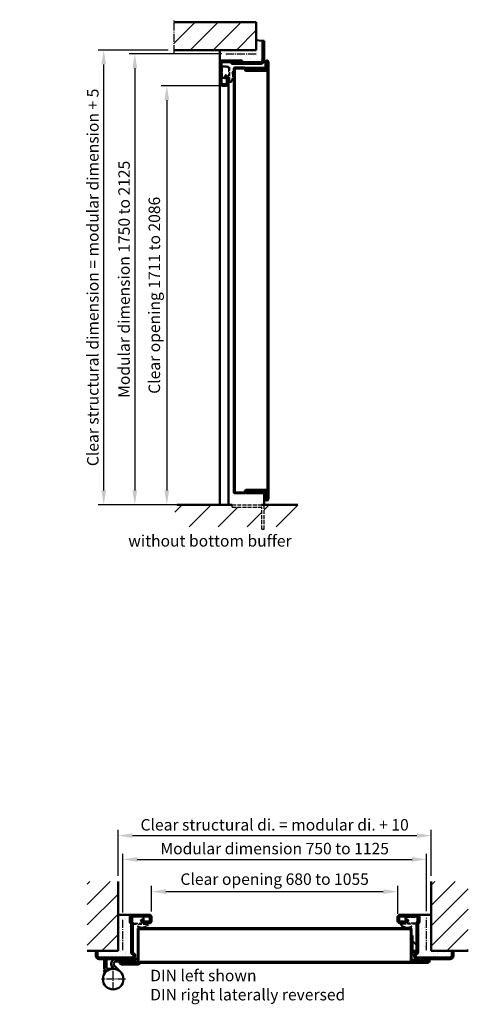
# Model space of a CAD drawing. Extents: x 1718 to 7960, y 531 to 5840.
# Drawn here: x 1718 to 2265, y 1332 to 2533 of the extents above; entities that cross this region are included whole.
import ezdxf

# ---------------------------------------------------------------- set-up
doc = ezdxf.new("R2010")
doc.units = 0
doc.linetypes.add('AM_DIN_F_W050', pattern=[6.25, 4.75, -1.5])
doc.linetypes.add('AM_DIN_G_W050', pattern=[13.75, 9.75, -1.5, 1, -1.5])
doc.layers.get('0').update_dxf_attribs({"linetype": 'CONTINUOUS'})
doc.layers.get('DEFPOINTS').update_dxf_attribs({"linetype": 'CONTINUOUS'})
for name, color, linetype, lineweight in [('AM_0', 7, 'CONTINUOUS', 50), ('AM_2', 5, 'CONTINUOUS', 50), ('AM_3', 6, 'AM_DIN_F_W050', 25), ('AM_5', 3, 'CONTINUOUS', 25), ('AM_6', 2, 'CONTINUOUS', 35), ('AM_7', 4, 'AM_DIN_G_W050', 25), ('AM_8', 1, 'CONTINUOUS', 25)]:
    doc.layers.add(name, color=color, linetype=linetype, lineweight=lineweight)
doc.styles.get("Standard").update_dxf_attribs({"font": 'arial.ttf'})
doc.dimstyles.new('GEN-ISO', dxfattribs={"dimtxt": 3.5, "dimasz": 2.5, "dimexe": 1, "dimexo": 1, "dimgap": 0.6, "dimtad": 1, "dimdsep": 46, "dimtxsty": 'Standard', "dimcen": 0, "dimclrd": 256, "dimclre": 256, "dimclrt": 2, "dimadec": 0, "dimazin": 0, "dimtp": 0.1, "dimtm": 0.1, "dimtfac": 0.71, "dimtmove": 0, "dimatfit": 3, "dimfxl": 1, "dimtzin": 0, "dimarcsym": 0})
pattern_1 = [(45, (0, 0), (-12.37437, 12.37437), [])]

# ---------------------------------------------------------------- blocks, each defined once
blk = doc.blocks.new('*X0')
at = {"color": 0, "linetype": 'Continuous'}
for p, q in [((3296.8, 1316.9), (3305.8, 1325.9)), ((3314.3, 1299), (3341.2, 1325.9)), ((3349.6, 1299), (3373.6, 1322.9)), ((3385, 1299), (3402.8, 1316.8))]:
    blk.add_line(p, q, dxfattribs=at)
blk = doc.blocks.new('*X1')
at = {"color": 0, "linetype": 'Continuous'}
for p, q in [((3405.8, 1319.8), (3411.9, 1325.9)), ((3420.3, 1299), (3446.7, 1325.3))]:
    blk.add_line(p, q, dxfattribs=at)
blk = doc.blocks.new('*D2')
at = {"layer": 'AM_5', "lineweight": -2, "transparency": 16777216}
for p, q in [((1964.5, 2491.8), (1851.6, 2491.8)), ((1858.6, 2474.3), (1858.6, 1959.3)), ((1964.5, 1941.8), (1851.6, 1941.8))]:
    blk.add_line(p, q, dxfattribs=at)
at = {"layer": 'AM_5', "transparency": 16777216}
for points in [[(1855.7, 2474.3), (1861.5, 2474.3), (1858.6, 2491.8)], [(1855.7, 1959.3), (1861.5, 1959.3), (1858.6, 1941.8)]]:
    blk.add_solid(points, dxfattribs=at)
at = {"layer": 'DEFPOINTS', "color": 0, "transparency": 16777216}
for p in [(1971.5, 2491.8), (1858.6, 1941.8), (1971.5, 1941.8)]:
    blk.add_point(p, dxfattribs=at)
at = {"layer": 'AM_5', "color": 2, "transparency": 16777216, "insert": (1847.3, 2216.8), "char_height": 14, "attachment_point": 5, "rotation": 90}
blk.add_mtext('Modular dimension 1750 to 2125', dxfattribs=at)
blk = doc.blocks.new('*D3')
at = {"layer": 'AM_5', "lineweight": -2, "transparency": 16777216}
for p, q in [((1879.1, 1445.6), (1879.1, 1476.8)), ((1896.6, 1469.8), (2161.6, 1469.8)), ((2179.1, 1442.6), (2179.1, 1476.8))]:
    blk.add_line(p, q, dxfattribs=at)
at = {"layer": 'AM_5', "transparency": 16777216}
for points in [[(1896.6, 1472.7), (1896.6, 1466.9), (1879.1, 1469.8)], [(2161.6, 1472.7), (2161.6, 1466.9), (2179.1, 1469.8)]]:
    blk.add_solid(points, dxfattribs=at)
at = {"layer": 'DEFPOINTS', "color": 0, "transparency": 16777216}
for p in [(2179.1, 1469.8), (1879.1, 1438.6), (2179.1, 1435.6)]:
    blk.add_point(p, dxfattribs=at)
at = {"layer": 'AM_5', "color": 2, "transparency": 16777216, "insert": (2029.1, 1483.2), "char_height": 14, "attachment_point": 5}
blk.add_mtext('Clear opening 680 to 1055', dxfattribs=at)
blk = doc.blocks.new('ECKZARGE-DESSAU')
for p, q in [((39.5, 41), (39.5, 35.5)), ((41.5, 41), (41.5, 35.5)), ((63, 44), (42.5, 44)), ((63, 42), (42.5, 42)), ((53.9, 36.6), (55.1, 35)), ((55.2, 37.9), (54, 37)), ((55.6, 37.8), (56.7, 36.1)), ((64, 36.7), (64, 41)), ((66, 36.7), (66, 41)), ((41, 32.4), (41, -1.4)), ((43, 32.4), (43, -1.4)), ((57.6, 35.7), (63, 35.7)), ((57.6, 33.7), (63, 33.7)), ((-2, -6), (-2, 0)), ((-2, 0), (0, 0)), ((0, 0), (0, -6)), ((2, -8), (42, -8)), ((42, -10), (2, -10))]:
    blk.add_line(p, q)
for centre, radius, start, end in [((42.5, 41), 3, 90, 180), ((42.5, 41), 1, 90, 180), ((54.1, 36.8), 0.25, 125, 215), ((55.4, 37.7), 0.25, 35, 125), ((57.6, 36.7), 1, 215, 270), ((63, 41), 3, 0, 90), ((63, 41), 1, 0, 90), ((63, 36.7), 3, 270, 0), ((63, 36.7), 1, 270, 0), ((42.5, 35.5), 3, 180, 231.3178), ((40, 32.4), 1, 0, 51.3178), ((42.5, 35.5), 1, 180, 231.3178), ((40, 32.4), 3, 0, 51.3178), ((57.6, 36.7), 3, 215, 270), ((2, -6), 4, 180, 270), ((2, -6), 2, 180, 270), ((44, -1.4), 3, 180, 246.4218), ((42, -6), 4, 270, 66.4218), ((42, -6), 2, 270, 66.4218), ((44, -1.4), 1, 180, 246.4218)]:
    blk.add_arc(centre, radius, start, end)
blk = doc.blocks.new('*D5')
at = {"layer": 'AM_5', "lineweight": -2, "transparency": 16777216}
for p, q in [((1960.6, 2452.8), (1890.6, 2452.8)), ((1897.6, 2435.3), (1897.6, 1959.3)), ((1960.6, 1941.8), (1890.6, 1941.8))]:
    blk.add_line(p, q, dxfattribs=at)
at = {"layer": 'AM_5', "transparency": 16777216}
for points in [[(1894.7, 2435.3), (1900.5, 2435.3), (1897.6, 2452.8)], [(1894.7, 1959.3), (1900.5, 1959.3), (1897.6, 1941.8)]]:
    blk.add_solid(points, dxfattribs=at)
at = {"layer": 'DEFPOINTS', "color": 0, "transparency": 16777216}
for p in [(1967.6, 2452.8), (1897.6, 1941.8), (1967.6, 1941.8)]:
    blk.add_point(p, dxfattribs=at)
at = {"layer": 'AM_5', "color": 2, "transparency": 16777216, "insert": (1884.2, 2197.3), "char_height": 14, "attachment_point": 5, "rotation": 90}
blk.add_mtext('Clear opening 1711 to 2086', dxfattribs=at)
blk = doc.blocks.new('*D6')
at = {"layer": 'AM_5', "lineweight": -2, "transparency": 16777216}
for p, q in [((1899.4, 2496.5), (1813.7, 2496.5)), ((1820.7, 1959.3), (1820.7, 2479)), ((1856.7, 1941.8), (1813.7, 1941.8))]:
    blk.add_line(p, q, dxfattribs=at)
at = {"layer": 'AM_5', "transparency": 16777216}
for points in [[(1817.8, 2479), (1823.6, 2479), (1820.7, 2496.5)], [(1817.8, 1959.3), (1823.6, 1959.3), (1820.7, 1941.8)]]:
    blk.add_solid(points, dxfattribs=at)
at = {"layer": 'DEFPOINTS', "color": 0, "transparency": 16777216}
for p in [(1820.7, 2496.5), (1906.4, 2496.5), (1863.7, 1941.8)]:
    blk.add_point(p, dxfattribs=at)
at = {"layer": 'AM_5', "color": 2, "transparency": 16777216, "insert": (1809.2, 2219.1), "char_height": 14, "attachment_point": 5, "rotation": 90}
blk.add_mtext('Clear structural dimension = modular dimension + 5', dxfattribs=at)
blk = doc.blocks.new('*D12')
at = {"layer": 'AM_5', "lineweight": -2, "transparency": 16777216}
for p, q in [((1844.1, 1444.2), (1844.1, 1516.1)), ((2214.1, 1446.1), (2214.1, 1516.1)), ((1861.6, 1509.1), (2196.6, 1509.1))]:
    blk.add_line(p, q, dxfattribs=at)
at = {"layer": 'AM_5', "transparency": 16777216}
for points in [[(1861.6, 1512), (1861.6, 1506.2), (1844.1, 1509.1)], [(2196.6, 1512), (2196.6, 1506.2), (2214.1, 1509.1)]]:
    blk.add_solid(points, dxfattribs=at)
at = {"layer": 'DEFPOINTS', "color": 0, "transparency": 16777216}
for p in [(2214.1, 1509.1), (1844.1, 1437.2), (2214.1, 1439.1)]:
    blk.add_point(p, dxfattribs=at)
at = {"layer": 'AM_5', "color": 2, "transparency": 16777216, "insert": (2029.1, 1520.5), "char_height": 14, "attachment_point": 5}
blk.add_mtext('Modular dimension 750 to 1125', dxfattribs=at)
blk = doc.blocks.new('*D13')
at = {"layer": 'AM_5', "lineweight": -2, "transparency": 16777216}
for p, q in [((1838.1, 1489.1), (1838.1, 1545.1)), ((1855.6, 1538.1), (2202.6, 1538.1)), ((2220.1, 1489.1), (2220.1, 1545.1))]:
    blk.add_line(p, q, dxfattribs=at)
at = {"layer": 'AM_5', "transparency": 16777216}
for points in [[(1855.6, 1541), (1855.6, 1535.2), (1838.1, 1538.1)], [(2202.6, 1541), (2202.6, 1535.2), (2220.1, 1538.1)]]:
    blk.add_solid(points, dxfattribs=at)
at = {"layer": 'DEFPOINTS', "color": 0, "transparency": 16777216}
for p in [(2220.1, 1538.1), (1838.1, 1482.1), (2220.1, 1482.1)]:
    blk.add_point(p, dxfattribs=at)
at = {"layer": 'AM_5', "color": 2, "transparency": 16777216, "insert": (2029.1, 1549.5), "char_height": 14, "attachment_point": 5}
blk.add_mtext('Clear structural di. = modular di. + 10', dxfattribs=at)

msp = doc.modelspace()

# ---------------------------------------------------------------- hatches: boundary and pattern name
at = {"layer": 'AM_0'}
h = msp.add_hatch(dxfattribs=at)
h.set_pattern_fill('AR-SAND', color=1, scale=0.25)
h.paths.add_polyline_path([(2014.442, 2507.789), (2006.442, 2508.489), (2006.442, 2496.483), (1962.442, 2496.483), (1962.442, 2480.789, -0.41421356), (1965.442, 2483.789), (1989.442, 2483.789), (1989.442, 2481.789), (2012.442, 2481.789, 0.41421356), (2014.442, 2483.789)])
h = msp.add_hatch(dxfattribs=at)
h.set_pattern_fill('AR-SAND', color=1, scale=0.25)
h.paths.add_polyline_path([(1854.088, 1429.934, 0.22773508), (1853.713, 1430.715, -0.22773508), (1852.588, 1433.057), (1852.588, 1438.557, -0.41421356), (1855.588, 1441.557), (1838.088, 1441.557), (1838.088, 1397.557), (1813.088, 1397.557), (1813.088, 1391.557, 0.41421356), (1815.088, 1389.557), (1855.088, 1389.557, 0.81283607), (1855.888, 1393.39, -0.29821663), (1854.088, 1396.139)])
h = msp.add_hatch(dxfattribs=at)
h.set_pattern_fill('AR-SAND', color=1, scale=0.25)
h.paths.add_polyline_path([(2220.088, 1441.557), (2202.588, 1441.557, -0.41421356), (2205.588, 1438.557), (2205.588, 1433.057, -0.22773508), (2204.463, 1430.715, 0.22773508), (2204.088, 1429.934), (2204.088, 1396.139, -0.29821663), (2202.288, 1393.39, 0.81283607), (2203.088, 1389.557), (2243.088, 1389.557, 0.41421356), (2245.088, 1391.557), (2245.088, 1397.557), (2220.088, 1397.557)])
at = {"layer": 'AM_8'}
h = msp.add_hatch(dxfattribs=at)
h.set_pattern_fill('ANSI31', color=256, scale=6.25797, style=0)
h.set_pattern_definition([(45, (0, -19.798), (-14.04954, 14.04954), [])])
h.paths.add_polyline_path([(1906.442, 2496.483), (2006.442, 2496.483), (2006.442, 2530.52), (1906.442, 2530.52)])
h = msp.add_hatch(dxfattribs=at)
h.set_pattern_fill('_U', color=256, scale=17.5, angle=45, style=0, pattern_type=0)
h.set_pattern_definition(pattern_1)
h.paths.add_polyline_path([(1800.581, 1397.557), (1838.088, 1397.557), (1838.088, 1482.102), (1800.581, 1482.102)])
h = msp.add_hatch(dxfattribs=at)
h.set_pattern_fill('_U', color=256, scale=17.5, angle=45, style=0, pattern_type=0)
h.set_pattern_definition(pattern_1)
h.paths.add_polyline_path([(2245.088, 1397.557), (2265.215, 1397.557), (2265.215, 1482.102), (2220.088, 1482.102), (2220.088, 1397.557)])

# ---------------------------------------------------------------- linework, layer by layer
at = {"layer": 'AM_0'}
for p, q in [((2005.942, 2508.533), (2014.442, 2507.789)), ((2014.442, 2507.789), (2016.442, 2507.789)), ((2014.442, 2507.789), (2016.442, 2507.789)), ((2014.442, 2507.789), (2014.442, 2483.789)), ((2016.442, 2507.789), (2016.442, 2483.789)), ((1962.442, 2480.789), (1962.442, 2496.483)), ((1962.442, 2455.789), (1962.442, 2480.789)), ((1964.442, 2455.789), (1964.442, 2480.789)), ((1989.442, 2483.789), (1965.442, 2483.789)), ((1989.442, 2481.789), (1965.442, 2481.789)), ((1976.442, 2479.789), (1976.442, 2481.789)), ((1976.442, 2481.789), (2012.442, 2481.789)), ((1976.442, 2479.789), (2012.442, 2479.789)), ((1980.428, 2474.983), (1992.508, 2474.983)), ((1989.442, 2481.789), (1989.442, 2483.789)), ((1994.008, 2474.783), (2017.008, 2474.783)), ((1994.008, 2471.983), (1994.008, 2474.783)), ((2017.008, 2471.983), (2017.008, 2474.783)), ((2017.928, 2472.983), (2017.928, 2482.233)), ((2018.928, 2472.983), (2018.928, 2482.233)), ((2019.178, 2471.983), (2019.178, 2481.983)), ((2019.178, 2481.983), (2020.178, 2481.983)), ((2020.178, 2471.983), (2020.178, 2481.983)), ((2020.428, 1948.539), (2020.428, 2482.233)), ((2021.428, 1948.539), (2021.428, 2482.233)), ((1968.586, 2463.563), (1969.446, 2464.792)), ((1968.647, 2463.215), (1970.316, 2462.047)), ((1969.794, 2464.854), (1971.463, 2463.685)), ((1979.428, 1956.789), (1979.428, 2473.983)), ((1980.428, 1956.789), (1980.428, 2473.983)), ((1980.428, 2473.983), (1992.508, 2473.983)), ((1992.508, 2473.983), (1993.035, 2471.753)), ((1993.481, 2474.213), (1994.008, 2471.983)), ((1994.008, 2471.983), (2019.178, 2471.983)), ((1994.008, 2470.983), (2019.428, 2470.983)), ((2017.928, 2472.983), (2018.928, 2472.983)), ((1962.442, 2459.789), (1962.442, 1941.789)), ((1969.742, 2454.789), (1965.442, 2454.789)), ((1969.742, 2452.789), (1965.442, 2452.789)), ((1970.742, 2461.228), (1970.742, 2455.789)), ((1972.742, 2461.228), (1972.742, 2455.789)), ((1972.742, 2459.789), (1972.742, 1941.789)), ((1992.508, 1956.789), (1993.035, 1959.019)), ((1993.481, 1956.559), (1994.008, 1958.789)), ((1994.008, 1959.789), (2019.178, 1959.789)), ((1994.008, 1958.789), (2019.178, 1958.789)), ((1994.008, 1955.989), (1994.008, 1958.789)), ((2017.008, 1955.989), (2017.008, 1958.789)), ((2019.178, 1948.789), (2019.178, 1958.789)), ((2020.178, 1948.789), (2020.178, 1958.789)), ((1980.428, 1956.789), (1992.508, 1956.789)), ((1980.428, 1955.789), (1992.508, 1955.789)), ((1994.008, 1955.989), (2017.008, 1955.989)), ((2016.428, 1941.789), (2016.428, 1955.989)), ((2017.928, 1948.539), (2017.928, 1957.789)), ((2017.928, 1957.789), (2018.928, 1957.789)), ((2018.928, 1948.539), (2018.928, 1957.789)), ((2019.178, 1948.789), (2020.178, 1948.789)), ((1855.588, 1441.557), (1838.088, 1441.557)), ((1876.088, 1441.557), (1855.588, 1441.557)), ((2202.588, 1441.557), (2220.088, 1441.557)), ((1852.588, 1438.557), (1852.588, 1433.057)), ((1854.088, 1429.934), (1854.088, 1396.139)), ((1854.588, 1438.557), (1854.588, 1433.057)), ((1876.088, 1439.557), (1855.588, 1439.557)), ((1856.088, 1429.934), (1856.088, 1396.139)), ((1867.024, 1434.205), (1868.193, 1432.536)), ((1868.314, 1435.413), (1867.086, 1434.553)), ((1868.663, 1435.352), (1869.831, 1433.683)), ((1870.65, 1433.257), (1876.088, 1433.257)), ((1870.65, 1431.257), (1876.088, 1431.257)), ((1877.088, 1434.257), (1877.088, 1438.557)), ((1879.088, 1434.257), (1879.088, 1438.557)), ((1862.088, 1383.307), (1862.088, 1424.057)), ((2195.108, 1425.057), (1863.088, 1425.057)), ((2195.086, 1424.057), (1863.088, 1424.057)), ((1863.088, 1383.307), (1863.088, 1424.057)), ((2195.088, 1385.307), (2195.088, 1424.057)), ((2196.088, 1385.307), (2196.088, 1424.057)), ((2197.088, 1416.432), (2196.088, 1416.432)), ((2197.088, 1391.432), (2197.088, 1416.432)), ((2202.088, 1404.883), (2197.088, 1409.249)), ((1811.088, 1391.557), (1811.088, 1397.557)), ((1811.088, 1397.557), (1813.088, 1397.557)), ((1813.088, 1397.557), (1813.088, 1391.557)), ((2202.088, 1397.75), (2197.088, 1397.75)), ((2202.088, 1396.25), (2197.088, 1396.25)), ((1815.088, 1389.557), (1855.088, 1389.557)), ((1855.088, 1387.557), (1815.088, 1387.557)), ((1824.088, 1377.157), (1824.088, 1387.557)), ((1859.688, 1387.557), (1835.75, 1387.557)), ((1861.185, 1384.557), (1835.75, 1384.557)), ((1861.185, 1383.557), (1841.838, 1383.557)), ((1863.253, 1382.057), (1841.838, 1382.057)), ((1862.088, 1383.307), (1842.088, 1383.307)), ((1842.088, 1382.307), (1842.088, 1383.307)), ((1862.088, 1382.307), (1842.088, 1382.307)), ((1862.088, 1388.71), (1860.438, 1387.758)), ((1861.185, 1383.557), (1861.185, 1384.557)), ((1862.088, 1385.246), (1861.938, 1385.16)), ((1864.96, 1383.764), (1863.253, 1382.057)), ((1865.667, 1383.057), (1863.96, 1381.35)), ((2216.328, 1384.057), (1865.667, 1384.057)), ((2216.336, 1383.057), (1865.667, 1383.057)), ((2197.088, 1391.432), (2196.088, 1391.432)), ((2216.338, 1385.557), (2196.088, 1385.557)), ((2214.679, 1385.307), (2196.088, 1385.307)), ((2214.679, 1384.307), (2196.088, 1384.307)), ((2196.992, 1385.557), (2196.992, 1386.557)), ((2216.338, 1386.557), (2196.992, 1386.557)), ((2214.679, 1384.307), (2214.679, 1385.307)), ((1832.188, 1375.657), (1825.588, 1375.657)), ((1833.165, 1375.657), (1831.508, 1377.314)), ((1833.206, 1375.616), (1831.508, 1377.314)), ((1841.098, 1371.966), (1833.629, 1379.435)), ((1863.253, 1381.057), (1841.838, 1381.057))]:
    msp.add_line(p, q, dxfattribs=at)
at = {"layer": 'AM_0', "linetype": 'Continuous'}
msp.add_line((1821.088, 1377.157), (1821.088, 1387.557), dxfattribs=at)
at = {"layer": 'AM_0'}
msp.add_circle((1832.188, 1363.057), 12.6, dxfattribs=at)
for centre, radius, start, end in [((1965.442, 2480.789), 3, 90, 180), ((1965.442, 2480.789), 1, 90, 180), ((1980.428, 2473.983), 1, 90, 180), ((1992.508, 2473.983), 1, 13.291719, 90), ((2012.442, 2483.789), 4, 270, 0), ((2012.442, 2483.789), 2, 270, 0), ((2019.678, 2482.233), 1.75, 0, 180), ((2019.678, 2482.233), 0.75, 0, 180), ((1968.791, 2463.42), 0.25, 145, 235), ((1969.651, 2464.649), 0.25, 55, 145), ((1969.742, 2461.228), 3, 0, 55), ((1994.008, 2471.983), 1, 193.291719, 270), ((2019.178, 2471.983), 1, 270, 0), ((1965.442, 2455.789), 3, 180, 270), ((1965.442, 2455.789), 1, 180, 270), ((1969.742, 2455.789), 3, 270, 0), ((1969.742, 2455.789), 1, 270, 0), ((1969.742, 2461.228), 1, 0, 55), ((1994.008, 1958.789), 1, 90, 166.708281), ((2019.178, 1958.789), 1, 0, 90), ((1980.428, 1956.789), 1, 180, 270), ((1992.508, 1956.789), 1, 270, 346.708281), ((2019.678, 1948.539), 1.75, 180, 0), ((2019.678, 1948.539), 0.75, 180, 0), ((1855.588, 1438.557), 3, 90, 180), ((1876.088, 1438.557), 3, 0, 90), ((1855.588, 1433.057), 3, 180, 231.317813), ((1853.088, 1429.934), 1, 0, 51.317813), ((1855.588, 1438.557), 1, 90, 180), ((1855.588, 1433.057), 1, 180, 231.317813), ((1853.088, 1429.934), 3, 0, 51.317813), ((1867.229, 1434.348), 0.25, 125, 215), ((1870.65, 1434.257), 3, 215, 270), ((1868.458, 1435.209), 0.25, 35, 125), ((1870.65, 1434.257), 1, 215, 270), ((1876.088, 1438.557), 1, 0, 90), ((1876.088, 1434.257), 3, 270, 0), ((1876.088, 1434.257), 1, 270, 0), ((1863.088, 1424.057), 1, 90, 180), ((2195.088, 1424.057), 1, 0, 90), ((1857.088, 1396.139), 3, 180, 246.421822), ((1855.088, 1391.557), 4, 270, 66.421822), ((1855.088, 1391.557), 2, 270, 66.421822), ((1857.088, 1396.139), 1, 180, 246.421822), ((1815.088, 1391.557), 4, 180, 270), ((1815.088, 1391.557), 2, 180, 270), ((1835.75, 1381.557), 6, 90, 225), ((1835.75, 1381.557), 3, 90, 225), ((1841.838, 1382.807), 1.75, 90, 270), ((1841.838, 1382.807), 0.75, 90, 270), ((1859.688, 1389.057), 1.5, 270, 300), ((1859.688, 1389.057), 4.5, 270, 300), ((1862.088, 1383.307), 1, 270, 0), ((1863.253, 1382.057), 1, 270, 315), ((1865.667, 1383.057), 1, 90, 135), ((2196.088, 1385.307), 1, 180, 270), ((2197.088, 1387.557), 1, 180, 264.484508), ((2216.338, 1384.807), 1.75, 270, 90), ((2216.338, 1384.807), 0.75, 270, 90), ((1825.588, 1377.157), 4.5, 180, 252.921843), ((1824.267, 1372.855), 3, 143.450622, 225.790959), ((1825.588, 1377.157), 1.5, 180, 270), ((1833.165, 1375.657), 3, 134.313182, 180)]:
    msp.add_arc(centre, radius, start, end, dxfattribs=at)
msp.add_point((1988.442, 2481.789), dxfattribs=at)
msp.add_point((1988.442, 2481.789), dxfattribs=at)
at = {"layer": 'AM_2'}
for p, q in [((1906.442, 2530.52), (2006.442, 2530.52)), ((2006.442, 2496.483), (2006.442, 2530.52)), ((1906.442, 2496.483), (2006.442, 2496.483)), ((1910.428, 1941.789), (1977.428, 1941.789)), ((2012.928, 1941.789), (2057.325, 1941.789)), ((1838.088, 1397.557), (1838.088, 1482.102)), ((2220.088, 1397.557), (2220.088, 1482.102)), ((1800.581, 1397.557), (1838.088, 1397.557)), ((2265.215, 1397.557), (2220.088, 1397.557))]:
    msp.add_line(p, q, dxfattribs=at)
at = {"layer": 'AM_3'}
for p, q in [((1964.542, 2462.761), (1964.542, 2476.189)), ((1965.542, 2477.189), (1971.26, 2477.189)), ((1965.542, 2463.161), (1965.542, 2475.789)), ((1965.942, 2476.189), (1970.763, 2476.189)), ((1971.045, 2476.072), (1972.725, 2474.392)), ((1971.401, 2477.131), (1972.257, 2476.275)), ((1973.671, 2475.689), (1973.842, 2475.689)), ((1973.842, 2475.689), (1973.842, 2458.189)), ((1966.473, 2462.761), (1965.942, 2462.761)), ((1969.09, 2466.201), (1966.8, 2462.931)), ((1969.565, 2465.136), (1968.303, 2463.334)), ((1968.303, 2463.334), (1969.122, 2462.761)), ((1972.672, 2462.961), (1969.565, 2465.136)), ((1972.213, 2464.503), (1969.647, 2466.3)), ((1972.842, 2474.109), (1972.842, 2464.831)), ((1972.842, 2457.789), (1972.842, 2462.633)), ((1968.122, 2461.761), (1965.542, 2461.761)), ((1975.485, 2456.938), (1974.025, 2456.75)), ((1974.294, 2457.793), (1974.94, 2457.876)), ((1974.94, 2457.876), (1975.417, 2458.316)), ((1977.428, 1941.789), (2012.928, 1941.789)), ((1977.428, 1938.789), (1977.428, 1941.789)), ((1977.428, 1938.789), (2012.928, 1938.789)), ((2013.428, 1911.789), (2013.428, 1938.289)), ((2016.428, 1911.789), (2016.428, 1938.289)), ((2013.428, 1911.789), (2016.428, 1911.789)), ((1854.588, 1438.557), (1854.588, 1432.84)), ((1854.647, 1432.698), (1855.503, 1431.842)), ((1869.017, 1439.557), (1855.588, 1439.557)), ((1855.588, 1438.157), (1855.588, 1433.337)), ((1855.706, 1433.054), (1857.386, 1431.374)), ((1868.617, 1438.557), (1855.988, 1438.557)), ((1856.088, 1430.428), (1856.088, 1430.257)), ((1856.088, 1430.257), (1873.588, 1430.257)), ((1857.668, 1431.257), (1866.947, 1431.257)), ((1867.275, 1431.886), (1865.478, 1434.452)), ((1865.576, 1435.009), (1868.847, 1437.299)), ((1866.642, 1434.534), (1868.444, 1435.796)), ((1868.817, 1431.427), (1866.642, 1434.534)), ((1868.444, 1435.796), (1869.017, 1434.977)), ((1869.017, 1437.627), (1869.017, 1438.157)), ((1873.988, 1431.257), (1869.145, 1431.257)), ((1870.017, 1435.977), (1870.017, 1438.557)), ((1873.98, 1429.776), (1873.849, 1429.138)), ((1874.745, 1428.525), (1875.04, 1429.968)), ((2183.332, 1428.425), (2183.037, 1429.868)), ((2184.088, 1431.157), (2188.932, 1431.157)), ((2184.097, 1429.676), (2184.227, 1429.038)), ((2201.988, 1430.157), (2184.488, 1430.157)), ((2188.06, 1435.877), (2188.06, 1438.457)), ((2189.06, 1439.457), (2202.488, 1439.457)), ((2189.06, 1437.527), (2189.06, 1438.057)), ((2189.633, 1435.696), (2189.06, 1434.877)), ((2192.5, 1434.909), (2189.23, 1437.199)), ((2189.26, 1431.327), (2191.435, 1434.434)), ((2189.46, 1438.457), (2202.088, 1438.457)), ((2191.435, 1434.434), (2189.633, 1435.696)), ((2190.802, 1431.786), (2192.599, 1434.352)), ((2200.409, 1431.157), (2191.13, 1431.157)), ((2202.371, 1432.954), (2200.691, 1431.274)), ((2201.988, 1430.328), (2201.988, 1430.157)), ((2202.488, 1438.057), (2202.488, 1433.237)), ((2203.43, 1432.598), (2202.574, 1431.742)), ((2203.488, 1438.457), (2203.488, 1432.74)), ((1873.849, 1429.138), (1873.376, 1428.695)), ((2184.227, 1429.038), (2184.701, 1428.595))]:
    msp.add_line(p, q, dxfattribs=at)
for centre, radius, start, end in [((1965.542, 2476.189), 1, 90, 180), ((1965.942, 2475.789), 0.4, 90, 180), ((1970.763, 2475.789), 0.4, 45, 90), ((1973.671, 2477.689), 2, 225, 270), ((1965.542, 2462.761), 1, 180, 270), ((1965.942, 2463.161), 0.4, 180, 270), ((1966.473, 2463.161), 0.4, 270, 325), ((1968.122, 2462.761), 1, 270, 0), ((1969.418, 2465.972), 0.4, 55, 145), ((1972.442, 2464.831), 0.4, 235, 360), ((1972.442, 2462.633), 0.4, 360, 55), ((1972.442, 2474.109), 0.4, 0, 45), ((1968.225, 2465.026), 9.837, 316.982397, 24.586353), ((1967.496, 2464.849), 11.438, 320.00738, 23.808394), ((1977.534, 2469.285), 0.4, 107.41761, 204.586353), ((1977.595, 2469.305), 0.4, 23.808394, 107.41761), ((1973.842, 2457.789), 1, 180, 270), ((1974.242, 2458.189), 0.4, 180, 270), ((1975.357, 2457.93), 1, 277.340288, 334.383434), ((2012.928, 1938.289), 3.5, 0, 90), ((2012.928, 1938.289), 0.5, 0, 90), ((1855.588, 1438.557), 1, 90, 180), ((1854.788, 1432.84), 0.2, 180, 225), ((1854.088, 1430.428), 2, 0, 45), ((1855.988, 1438.157), 0.4, 90, 180), ((1855.988, 1433.337), 0.4, 180, 225), ((1857.668, 1431.657), 0.4, 225, 270), ((1865.806, 1434.681), 0.4, 125, 215), ((1866.947, 1431.657), 0.4, 270, 35), ((1868.617, 1438.157), 0.4, 360, 90), ((1869.145, 1431.657), 0.4, 215, 270), ((1868.617, 1437.627), 0.4, 305, 0), ((1869.017, 1438.557), 1, 0, 90), ((1869.017, 1435.977), 1, 270, 0), ((1873.588, 1429.857), 0.4, 348.425805, 78.425805), ((1873.988, 1430.257), 1, 0, 90), ((2184.088, 1430.157), 1, 90, 180), ((2184.488, 1429.757), 0.4, 101.574195, 191.574195), ((2189.06, 1438.457), 1, 90, 180), ((2189.06, 1435.877), 1, 180, 270), ((2188.932, 1431.557), 0.4, 270, 325), ((2189.46, 1438.057), 0.4, 90, 180), ((2189.46, 1437.527), 0.4, 180, 235), ((2191.13, 1431.557), 0.4, 145, 270), ((2192.271, 1434.581), 0.4, 325, 55), ((2200.409, 1431.557), 0.4, 270, 315), ((2203.988, 1430.328), 2, 135, 180), ((2202.088, 1438.057), 0.4, 360, 90), ((2202.088, 1433.237), 0.4, 315, 360), ((2202.488, 1438.457), 1, 0, 90), ((2203.288, 1432.74), 0.2, 315, 0), ((1862.256, 1427.334), 0.4, 158.348483, 241.957699), ((1862.28, 1427.394), 0.4, 61.17974, 158.348483), ((1867.446, 1437.077), 11.438, 241.957699, 305.758713), ((1867.214, 1436.362), 9.837, 241.17974, 308.783696), ((1873.765, 1428.726), 1, 291.382659, 348.425805), ((2184.312, 1428.626), 1, 191.574195, 248.617341), ((2190.631, 1436.977), 11.438, 234.241287, 298.042301), ((2190.862, 1436.262), 9.837, 231.216304, 298.82026), ((2195.797, 1427.294), 0.4, 21.651517, 118.82026), ((2195.821, 1427.234), 0.4, 298.042301, 21.651517)]:
    msp.add_arc(centre, radius, start, end, dxfattribs=at)
at = {"layer": 'AM_7'}
for p, q in [((1906.442, 2492.73), (1906.442, 2533.495)), ((1969.378, 2491.789), (2007.412, 2491.789)), ((1844.088, 1398.187), (1844.088, 1437.161)), ((2214.088, 1398.187), (2214.088, 1439.125)), ((1832.188, 1349.582), (1832.188, 1378.839)), ((1847.385, 1363.057), (1817.843, 1363.057))]:
    msp.add_line(p, q, dxfattribs=at)

# ---------------------------------------------------------------- block references
at = {"layer": 'AM_0', "xscale": -1}
msp.add_blockref('ECKZARGE-DESSAU', (2245.088, 1397.557), dxfattribs=at)
at = {"layer": 'AM_8'}
for name in ['*X0', '*X1']:
    msp.add_blockref(name, (-1389.338, 615.84), dxfattribs=at)

# ---------------------------------------------------------------- texts
at = {"layer": 'AM_6', "char_height": 14, "attachment_point": 1}
for s, insert, width in [('without bottom buffer', (1850.62, 1904.73), 237.31266), ('DIN left shown\\PDIN right laterally reversed', (1877.379, 1374.439), 943.04)]:
    msp.add_mtext(s, dxfattribs=dict(at, insert=insert, width=width))

# ---------------------------------------------------------------- dimensions: what is measured, and where the dimension line sits
at = {"layer": 'AM_5'}
for base, p1, p2, text, picture, middle in [((1820.679, 2496.483), (1863.742, 1941.789), (1906.442, 2496.483), 'Clear structural dimension = modular dimension + 5', '*D6', (1820.679, 2219.136)), ((1858.604, 1941.789), (1971.515, 2491.789), (1971.515, 1941.789), 'Modular dimension 1750 to 2125', '*D2', (1858.604, 2216.789))]:
    dim = msp.add_linear_dim(base=base, p1=p1, p2=p2, angle=90, text=text, dimstyle='GEN-ISO', override={"dimscale": 7, "dimtxt": 2}, dxfattribs=at)
    dim.commit()
    dim.dimension.update_dxf_attribs({"geometry": picture, "text_midpoint": middle, "dimtype": 160})
dim = msp.add_aligned_dim(p1=(1967.592, 2452.789), p2=(1967.592, 1941.789), distance=-70, text='Clear opening 1711 to 2086', dimstyle='GEN-ISO', override={"dimscale": 7, "dimtxt": 2}, dxfattribs=at)
dim.commit()
dim.dimension.update_dxf_attribs({"geometry": '*D5', "text_midpoint": (1884.215, 2197.289)})
for base, p1, p2, text, picture, middle in [((2220.088, 1538.102), (1838.088, 1482.102), (2220.088, 1482.102), 'Clear structural di. = modular di. + 10', '*D13', (2029.088, 1549.541)), ((2214.088, 1509.125), (1844.088, 1437.161), (2214.088, 1439.125), 'Modular dimension 750 to 1125', '*D12', (2029.088, 1520.473))]:
    dim = msp.add_linear_dim(base=base, p1=p1, p2=p2, angle=0, text=text, dimstyle='GEN-ISO', override={"dimscale": 7, "dimtxt": 2}, dxfattribs=at)
    dim.commit()
    dim.dimension.update_dxf_attribs({"geometry": picture, "text_midpoint": middle})
dim = msp.add_linear_dim(base=(2179.088, 1469.817), p1=(1879.088, 1438.557), p2=(2179.088, 1435.557), text='Clear opening 680 to 1055', dimstyle='GEN-ISO', override={"dimscale": 7, "dimtxt": 2}, dxfattribs=at)
dim.commit()
dim.dimension.update_dxf_attribs({"geometry": '*D3', "text_midpoint": (2029.088, 1483.195)})

doc.saveas('drawing.dxf')
